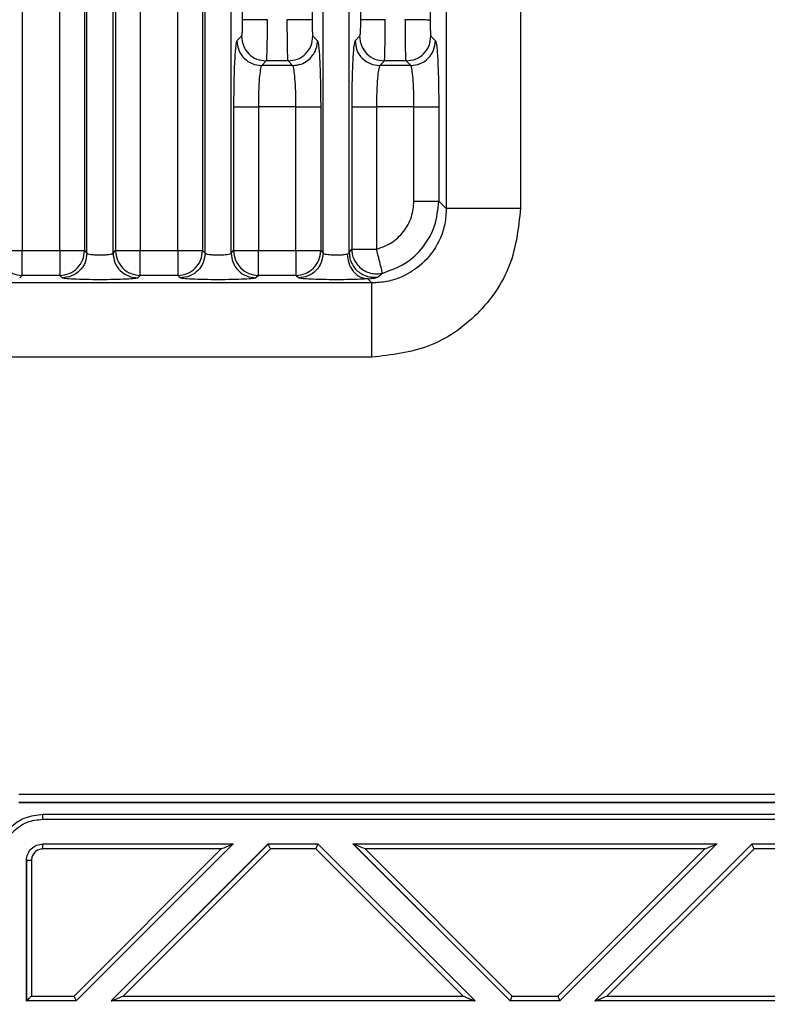
# Model space of a CAD drawing. Units: inches. Extents: x 0.3 to 16.7, y 0.2 to 10.7.
# Drawn here: x 6.7 to 6.8, y 5.4 to 5.5 of the extents above; entities that cross this region are included whole.
import ezdxf

# ---------------------------------------------------------------- set-up
doc = ezdxf.new("R2010")
doc.units = ezdxf.units.IN
doc.header["$MEASUREMENT"] = 0
doc.styles.add('SLDTEXTSTYLE0', font='TXT', dxfattribs={"width": 0.75})
doc.dimstyles.new('SLDDIMSTYLE0', dxfattribs={"dimtxt": 0.125, "dimasz": 0.13, "dimexe": 0, "dimexo": 0.0625, "dimgap": 0.03125, "dimtad": 0, "dimtih": 1, "dimtoh": 1, "dimlfac": 18, "dimrnd": 1e-09, "dimzin": 12, "dimdsep": 46, "dimtxsty": 'SLDTEXTSTYLE0', "dimsah": 1, "dimcen": 0.09, "dimadec": 0, "dimazin": 3, "dimtfac": 1, "dimtofl": 0, "dimtmove": 0, "dimatfit": 3, "dimfxl": 1, "dimfrac": 2, "dimtolj": 1, "dimtzin": 12, "dimarcsym": 0})

# ---------------------------------------------------------------- blocks, each defined once
blk = doc.blocks.new('_D')
at = {"color": 7, "linetype": 'Continuous', "lineweight": 0}
for p, q in [((8.31118, 6.10072), (8.31118, 3.58769)), ((4.06841, 5.4734), (4.06841, 3.58769)), ((4.06841, 3.71269), (6.21574, 3.71269)), ((8.31118, 3.71269), (6.63136, 3.71269))]:
    blk.add_line(p, q, dxfattribs=at)
at = {"color": 7, "linetype": 'Continuous', "lineweight": 18}
for points in [[(4.06841, 3.71269), (4.19841, 3.69269), (4.19841, 3.73269)], [(8.31118, 3.71269), (8.18118, 3.73269), (8.18118, 3.69269)]]:
    blk.add_solid(points, dxfattribs=at)
at = {"color": 7, "linetype": 'Continuous', "lineweight": 18, "insert": (6.21574, 3.7746), "char_height": 0.125, "attachment_point": 1, "style": 'SLDTEXTSTYLE0'}
blk.add_mtext('76.37', dxfattribs=at)

msp = doc.modelspace()

# ---------------------------------------------------------------- linework, layer by layer
at = {"color": 7, "linetype": 'Continuous', "lineweight": 25}
for p, q in [((6.68743, 5.65445), (6.68743, 5.49192)), ((6.69239, 5.49192), (6.69239, 5.65445)), ((6.69567, 5.65445), (6.69567, 5.49192)), ((6.69977, 5.65445), (6.69977, 5.49192)), ((6.70304, 5.65445), (6.70304, 5.49192)), ((6.70801, 5.49192), (6.70801, 5.65445)), ((6.71128, 5.65445), (6.71128, 5.49192)), ((6.7435, 5.6528), (6.7435, 5.49748)), ((6.75333, 5.6528), (6.75333, 5.49748)), ((6.69599, 5.4916), (6.69599, 5.65007)), ((6.69944, 5.4916), (6.69944, 5.65007)), ((6.71161, 5.4916), (6.71161, 5.65007)), ((6.71506, 5.4916), (6.71506, 5.65007)), ((6.72722, 5.4916), (6.72722, 5.65007)), ((6.73068, 5.49167), (6.73068, 5.65007)), ((6.71653, 5.62038), (6.71653, 5.52249)), ((6.72576, 5.62038), (6.72576, 5.52249)), ((6.73215, 5.62038), (6.73215, 5.52249)), ((6.74137, 5.62038), (6.74137, 5.52248)), ((6.71643, 5.5203), (6.71582, 5.5197)), ((6.72587, 5.5203), (6.72647, 5.5197)), ((6.73204, 5.5203), (6.73144, 5.5197)), ((6.74147, 5.5203), (6.74208, 5.5197)), ((6.7197, 5.51703), (6.7191, 5.51642)), ((6.72259, 5.51703), (6.7197, 5.51703)), ((6.72319, 5.51642), (6.72259, 5.51703)), ((6.73532, 5.51703), (6.73471, 5.51642)), ((6.7382, 5.51703), (6.73532, 5.51703)), ((6.7388, 5.51642), (6.7382, 5.51703)), ((6.72319, 5.51642), (6.7191, 5.51642)), ((6.7388, 5.51642), (6.73471, 5.51642)), ((6.74248, 5.51421), (6.74251, 5.51096)), ((6.71538, 5.51097), (6.71538, 5.49192)), ((6.71866, 5.51096), (6.71866, 5.49192)), ((6.72362, 5.51096), (6.71866, 5.51096)), ((6.72362, 5.49192), (6.72362, 5.51096)), ((6.7269, 5.51096), (6.7269, 5.49192)), ((6.731, 5.51097), (6.731, 5.49212)), ((6.73428, 5.51096), (6.73428, 5.49212)), ((6.73923, 5.51096), (6.73428, 5.51096)), ((6.73923, 5.49848), (6.73923, 5.51096)), ((6.74251, 5.51096), (6.74251, 5.49848)), ((6.74251, 5.49848), (6.7435, 5.49748)), ((6.68415, 5.49192), (6.68743, 5.49192)), ((6.68743, 5.49192), (6.69239, 5.49192)), ((6.69239, 5.49192), (6.69567, 5.49192)), ((6.69567, 5.49192), (6.69599, 5.4916)), ((6.69944, 5.4916), (6.69977, 5.49192)), ((6.69977, 5.49192), (6.70304, 5.49192)), ((6.70304, 5.49192), (6.70801, 5.49192)), ((6.70801, 5.49192), (6.71128, 5.49192)), ((6.71128, 5.49192), (6.71161, 5.4916)), ((6.71506, 5.4916), (6.71538, 5.49192)), ((6.71538, 5.49192), (6.71866, 5.49192)), ((6.71866, 5.49192), (6.72362, 5.49192)), ((6.72362, 5.49192), (6.7269, 5.49192)), ((6.7269, 5.49192), (6.72722, 5.4916)), ((6.73068, 5.49167), (6.731, 5.49212)), ((6.68743, 5.48865), (6.6871, 5.48832)), ((6.69239, 5.48865), (6.68743, 5.48865)), ((6.69271, 5.48832), (6.69239, 5.48865)), ((6.70304, 5.48865), (6.70272, 5.48832)), ((6.70801, 5.48865), (6.70304, 5.48865)), ((6.70833, 5.48832), (6.70801, 5.48865)), ((6.71866, 5.48865), (6.71834, 5.48832)), ((6.72362, 5.48865), (6.71866, 5.48865)), ((6.72395, 5.48832), (6.72362, 5.48865)), ((6.73443, 5.48843), (6.73507, 5.48895)), ((6.73367, 5.48765), (6.65677, 5.48765)), ((6.73313, 5.48819), (6.73402, 5.4883)), ((6.73367, 5.48765), (6.73313, 5.48819)), ((6.73367, 5.47782), (6.65677, 5.47782)), ((6.68697, 5.42001), (6.95006, 5.42001)), ((6.68697, 5.41892), (6.95006, 5.41892)), ((6.68701, 5.41887), (6.95002, 5.41887)), ((6.69018, 5.41734), (6.94685, 5.41734)), ((6.69018, 5.41668), (6.94684, 5.41668)), ((6.69018, 5.4134), (6.71533, 5.4134)), ((6.71533, 5.4134), (6.69455, 5.39263)), ((6.69919, 5.39263), (6.71997, 5.4134)), ((6.71998, 5.4134), (6.6992, 5.39263)), ((6.71997, 5.4134), (6.72653, 5.4134)), ((6.72653, 5.4134), (6.74731, 5.39263)), ((6.73117, 5.4134), (6.77929, 5.4134)), ((6.75195, 5.39263), (6.73117, 5.4134)), ((6.73118, 5.4134), (6.75196, 5.39263)), ((6.77929, 5.4134), (6.75851, 5.39263)), ((6.76315, 5.39263), (6.78393, 5.4134)), ((6.78394, 5.4134), (6.76316, 5.39263)), ((6.78393, 5.4134), (6.79049, 5.4134)), ((6.71375, 5.41275), (6.69018, 5.41275)), ((6.69429, 5.39328), (6.71375, 5.41275)), ((6.72025, 5.41275), (6.70078, 5.39328)), ((6.72627, 5.41275), (6.72025, 5.41275)), ((6.74573, 5.39328), (6.72627, 5.41275)), ((6.73276, 5.41275), (6.75223, 5.39328)), ((6.77771, 5.41275), (6.73276, 5.41275)), ((6.75825, 5.39328), (6.77771, 5.41275)), ((6.78421, 5.41275), (6.76474, 5.39328)), ((6.79023, 5.41275), (6.78421, 5.41275)), ((6.68799, 5.39263), (6.68799, 5.41122)), ((6.688, 5.41122), (6.68799, 5.41122)), ((6.688, 5.41122), (6.688, 5.39263)), ((6.68865, 5.41122), (6.68865, 5.39328)), ((6.68865, 5.39328), (6.69429, 5.39328)), ((6.70078, 5.39328), (6.74573, 5.39328)), ((6.75223, 5.39328), (6.75825, 5.39328)), ((6.76474, 5.39328), (6.80969, 5.39328)), ((6.69455, 5.39263), (6.68799, 5.39263)), ((6.74731, 5.39263), (6.69919, 5.39263)), ((6.75851, 5.39263), (6.75195, 5.39263)), ((6.81127, 5.39263), (6.76315, 5.39263))]:
    msp.add_line(p, q, dxfattribs=at)
at = {"color": 8, "linetype": 'Continuous', "lineweight": 25}
msp.add_line((6.73402, 5.4883), (6.73443, 5.48843), dxfattribs=at)
at = {"color": 7, "linetype": 'Continuous', "lineweight": 25}
for points, knots in [([(6.71653, 5.52249), (6.71653, 5.52222), (6.71653, 5.52166), (6.71651, 5.52094), (6.71647, 5.52043), (6.71644, 5.52034), (6.71643, 5.5203)], [0, 0, 0, 0, 0.240767, 0.499993, 0.759235, 1, 1, 1, 1]), ([(6.71653, 5.52249), (6.7166, 5.52249), (6.71674, 5.52249), (6.7175, 5.52249), (6.71856, 5.52249), (6.7194, 5.52249), (6.71981, 5.52249)], [0, 0, 0, 0, 0.250002, 0.499997, 0.750002, 1, 1, 1, 1]), ([(6.71981, 5.52249), (6.71981, 5.52181), (6.71981, 5.52043), (6.71978, 5.51871), (6.71975, 5.51769), (6.71973, 5.51716), (6.71971, 5.51707), (6.7197, 5.51703)], [0, 0, 0, 0, 0.243634, 0.499211, 0.720412, 0.853012, 1, 1, 1, 1]), ([(6.72259, 5.51703), (6.72258, 5.51707), (6.72257, 5.51716), (6.72254, 5.51769), (6.72251, 5.51871), (6.72249, 5.52043), (6.72248, 5.52181), (6.72248, 5.52249)], [0, 0, 0, 0, 0.146921, 0.279471, 0.500615, 0.756303, 1, 1, 1, 1]), ([(6.72248, 5.52249), (6.7229, 5.52249), (6.72373, 5.52249), (6.72479, 5.52249), (6.72555, 5.52249), (6.72569, 5.52249), (6.72576, 5.52249)], [0, 0, 0, 0, 0.250003, 0.500005, 0.750003, 1, 1, 1, 1]), ([(6.72576, 5.52249), (6.72576, 5.52221), (6.72576, 5.52165), (6.72579, 5.52095), (6.72582, 5.52044), (6.72585, 5.52035), (6.72587, 5.5203)], [0, 0, 0, 0, 0.249996, 0.499991, 0.750002, 1, 1, 1, 1]), ([(6.73215, 5.52249), (6.73215, 5.52221), (6.73215, 5.52165), (6.73212, 5.52095), (6.73209, 5.52044), (6.73206, 5.52035), (6.73204, 5.5203)], [0, 0, 0, 0, 0.249998, 0.500013, 0.750003, 1, 1, 1, 1]), ([(6.73215, 5.52249), (6.73222, 5.52249), (6.73235, 5.52249), (6.73312, 5.52249), (6.73418, 5.52249), (6.73501, 5.52249), (6.73543, 5.52249)], [0, 0, 0, 0, 0.249996, 0.499997, 0.749998, 1, 1, 1, 1]), ([(6.73532, 5.51703), (6.73533, 5.51708), (6.73535, 5.51718), (6.73537, 5.51772), (6.7354, 5.51871), (6.73542, 5.52043), (6.73543, 5.52181), (6.73543, 5.52249)], [0, 0, 0, 0, 0.167124, 0.279431, 0.500597, 0.756808, 1, 1, 1, 1]), ([(6.7382, 5.51703), (6.73819, 5.51707), (6.73817, 5.51716), (6.73815, 5.51769), (6.73812, 5.51871), (6.7381, 5.52043), (6.73809, 5.52181), (6.73809, 5.52249)], [0, 0, 0, 0, 0.147018, 0.279636, 0.500791, 0.75638, 1, 1, 1, 1]), ([(6.73809, 5.52249), (6.73851, 5.52249), (6.73934, 5.52249), (6.7404, 5.52249), (6.74116, 5.52249), (6.7413, 5.52248), (6.74137, 5.52248)], [0, 0, 0, 0, 0.249999, 0.5, 0.750001, 1, 1, 1, 1]), ([(6.74137, 5.52248), (6.74137, 5.52222), (6.74137, 5.52166), (6.7414, 5.52094), (6.74143, 5.52043), (6.74146, 5.52034), (6.74147, 5.5203)], [0, 0, 0, 0, 0.24078, 0.50001, 0.75924, 1, 1, 1, 1]), ([(6.71582, 5.5197), (6.71577, 5.51953), (6.71565, 5.51918), (6.7155, 5.51713), (6.7154, 5.51425), (6.71539, 5.51204), (6.71538, 5.51097)], [0, 0, 0, 0, 0.24078, 0.500002, 0.759222, 1, 1, 1, 1]), ([(6.71582, 5.5197), (6.71587, 5.51927), (6.71597, 5.51841), (6.71673, 5.51733), (6.71781, 5.51657), (6.71867, 5.51647), (6.7191, 5.51642)], [0, 0, 0, 0, 0.25, 0.500001, 0.750001, 1, 1, 1, 1]), ([(6.71643, 5.5203), (6.71648, 5.51987), (6.71658, 5.51902), (6.71733, 5.51793), (6.71842, 5.51718), (6.71927, 5.51708), (6.7197, 5.51703)], [0, 0, 0, 0, 0.250003, 0.5, 0.75, 1, 1, 1, 1]), ([(6.72259, 5.51703), (6.72302, 5.51708), (6.72388, 5.51718), (6.72496, 5.51793), (6.72572, 5.51902), (6.72582, 5.51987), (6.72587, 5.5203)], [0, 0, 0, 0, 0.250001, 0.500002, 0.750001, 1, 1, 1, 1]), ([(6.72319, 5.51642), (6.72357, 5.51646), (6.72427, 5.51653), (6.72516, 5.51703), (6.72577, 5.51763), (6.72627, 5.51845), (6.72646, 5.51917), (6.72647, 5.51965), (6.72647, 5.5197)], [0, 0, 0, 0, 0.2198649, 0.4128184, 0.5787817, 0.7176708, 0.969903, 1, 1, 1, 1]), ([(6.72647, 5.5197), (6.72652, 5.51953), (6.72664, 5.51918), (6.72678, 5.51713), (6.72688, 5.51425), (6.72689, 5.51203), (6.7269, 5.51096)], [0, 0, 0, 0, 0.240763, 0.500001, 0.759237, 1, 1, 1, 1]), ([(6.73144, 5.5197), (6.73138, 5.51953), (6.73127, 5.51918), (6.73112, 5.51713), (6.73102, 5.51425), (6.73101, 5.51203), (6.731, 5.51097)], [0, 0, 0, 0, 0.240772, 0.5, 0.759231, 1, 1, 1, 1]), ([(6.73144, 5.5197), (6.73149, 5.51927), (6.73159, 5.51841), (6.73235, 5.51733), (6.73343, 5.51657), (6.73429, 5.51647), (6.73471, 5.51642)], [0, 0, 0, 0, 0.25, 0.500001, 0.750001, 1, 1, 1, 1]), ([(6.73204, 5.5203), (6.73209, 5.51987), (6.73219, 5.51902), (6.73295, 5.51793), (6.73403, 5.51718), (6.73489, 5.51708), (6.73532, 5.51703)], [0, 0, 0, 0, 0.250003, 0.5, 0.75, 1, 1, 1, 1]), ([(6.7382, 5.51703), (6.73863, 5.51708), (6.73948, 5.51718), (6.74057, 5.51793), (6.74132, 5.51902), (6.74142, 5.51987), (6.74147, 5.5203)], [0, 0, 0, 0, 0.250001, 0.500002, 0.750001, 1, 1, 1, 1]), ([(6.7388, 5.51642), (6.73923, 5.51647), (6.74008, 5.51657), (6.74117, 5.51733), (6.74192, 5.51841), (6.74202, 5.51927), (6.74208, 5.5197)], [0, 0, 0, 0, 0.25, 0.500001, 0.750004, 1, 1, 1, 1]), ([(6.7191, 5.51642), (6.71906, 5.51637), (6.719, 5.51628), (6.71889, 5.51576), (6.71877, 5.51474), (6.71868, 5.51302), (6.71867, 5.51164), (6.71866, 5.51096)], [0, 0, 0, 0, 0.1472584, 0.279998, 0.5010904, 0.756695, 1, 1, 1, 1]), ([(6.72362, 5.51096), (6.72362, 5.51164), (6.7236, 5.51302), (6.72351, 5.51474), (6.7234, 5.51576), (6.72329, 5.51628), (6.72322, 5.51637), (6.72319, 5.51642)], [0, 0, 0, 0, 0.2435231, 0.498907, 0.7200086, 0.8527453, 1, 1, 1, 1]), ([(6.73471, 5.51642), (6.73468, 5.51637), (6.73461, 5.51628), (6.73451, 5.51576), (6.73439, 5.51474), (6.7343, 5.51302), (6.73428, 5.51164), (6.73428, 5.51096)], [0, 0, 0, 0, 0.147251, 0.27999, 0.501091, 0.756471, 1, 1, 1, 1]), ([(6.73923, 5.51096), (6.73923, 5.51164), (6.73921, 5.51302), (6.73912, 5.51474), (6.739, 5.51576), (6.7389, 5.51628), (6.73883, 5.51637), (6.7388, 5.51642)], [0, 0, 0, 0, 0.2433857, 0.4979937, 0.7193869, 0.8523894, 1, 1, 1, 1]), ([(6.71538, 5.51097), (6.71539, 5.51097), (6.71542, 5.51096), (6.71563, 5.51096), (6.71614, 5.51096), (6.71675, 5.51096), (6.71761, 5.51096), (6.7183, 5.51096), (6.71866, 5.51096)], [0, 0, 0, 0, 0.030114, 0.282413, 0.421273, 0.587215, 0.780147, 1, 1, 1, 1]), ([(6.72362, 5.51096), (6.72404, 5.51096), (6.72487, 5.51096), (6.72593, 5.51096), (6.7267, 5.51096), (6.72683, 5.51096), (6.7269, 5.51096)], [0, 0, 0, 0, 0.249999, 0.499998, 0.749998, 1, 1, 1, 1]), ([(6.731, 5.51097), (6.73102, 5.51096), (6.73107, 5.51096), (6.73136, 5.51096), (6.73185, 5.51096), (6.73246, 5.51096), (6.73329, 5.51096), (6.73393, 5.51096), (6.73428, 5.51096)], [0, 0, 0, 0, 0.110088, 0.313181, 0.450022, 0.61014, 0.79349, 1, 1, 1, 1]), ([(6.73923, 5.51096), (6.73965, 5.51096), (6.74048, 5.51096), (6.74154, 5.51096), (6.74231, 5.51096), (6.74244, 5.51096), (6.74251, 5.51096)], [0, 0, 0, 0, 0.25, 0.5, 0.749994, 1, 1, 1, 1]), ([(6.7435, 5.49748), (6.74347, 5.49681), (6.74339, 5.49549), (6.7426, 5.49302), (6.74081, 5.49033), (6.73813, 5.48855), (6.73566, 5.48776), (6.73434, 5.48769), (6.73367, 5.48765)], [0, 0, 0, 0, 0.130313, 0.257299, 0.500497, 0.743236, 0.869965, 1, 1, 1, 1]), ([(6.75333, 5.49748), (6.75304, 5.4949), (6.75245, 5.48975), (6.7479, 5.48325), (6.7414, 5.4787), (6.73625, 5.47811), (6.73367, 5.47782)], [0, 0, 0, 0, 0.250084, 0.499955, 0.749847, 1, 1, 1, 1]), ([(6.73428, 5.49212), (6.73494, 5.49236), (6.73632, 5.49284), (6.73794, 5.49438), (6.73903, 5.49633), (6.73917, 5.49777), (6.73923, 5.49848)], [0, 0, 0, 0, 0.243007, 0.5, 0.756995, 1, 1, 1, 1]), ([(6.73507, 5.48895), (6.73611, 5.48932), (6.73817, 5.49005), (6.74054, 5.49233), (6.74218, 5.4952), (6.7424, 5.49737), (6.74251, 5.49848)], [0, 0, 0, 0, 0.252181, 0.500046, 0.744599, 1, 1, 1, 1]), ([(6.73923, 5.49848), (6.73965, 5.49848), (6.74048, 5.49848), (6.74154, 5.49848), (6.74231, 5.49848), (6.74244, 5.49848), (6.74251, 5.49848)], [0, 0, 0, 0, 0.249999, 0.499997, 0.749999, 1, 1, 1, 1]), ([(6.75333, 5.49748), (6.75208, 5.49748), (6.74959, 5.49748), (6.74641, 5.49748), (6.74411, 5.49748), (6.74371, 5.49748), (6.7435, 5.49748)], [0, 0, 0, 0, 0.2500002, 0.4999982, 0.7499984, 1, 1, 1, 1]), ([(6.68415, 5.49192), (6.6842, 5.4915), (6.6843, 5.49064), (6.68506, 5.48956), (6.68614, 5.4888), (6.687, 5.4887), (6.68743, 5.48865)], [0, 0, 0, 0, 0.249997, 0.499998, 0.75, 1, 1, 1, 1]), ([(6.68743, 5.48865), (6.68743, 5.48872), (6.68743, 5.48885), (6.68743, 5.48962), (6.68743, 5.49068), (6.68743, 5.49151), (6.68743, 5.49192)], [0, 0, 0, 0, 0.249994, 0.499999, 0.750002, 1, 1, 1, 1]), ([(6.69239, 5.48865), (6.69282, 5.4887), (6.69368, 5.4888), (6.69476, 5.48956), (6.69552, 5.49064), (6.69562, 5.4915), (6.69567, 5.49192)], [0, 0, 0, 0, 0.2500003, 0.5000026, 0.7500036, 1, 1, 1, 1]), ([(6.69239, 5.49192), (6.69239, 5.49151), (6.69239, 5.49068), (6.69239, 5.48962), (6.69239, 5.48885), (6.69239, 5.48872), (6.69239, 5.48865)], [0, 0, 0, 0, 0.249998, 0.5, 0.749994, 1, 1, 1, 1]), ([(6.69599, 5.4916), (6.69594, 5.49117), (6.69584, 5.49031), (6.69508, 5.48923), (6.694, 5.48847), (6.69314, 5.48837), (6.69271, 5.48832)], [0, 0, 0, 0, 0.250003, 0.500001, 0.750001, 1, 1, 1, 1]), ([(6.69599, 5.4916), (6.696, 5.49158), (6.69603, 5.49154), (6.69619, 5.49148), (6.69652, 5.49142), (6.69706, 5.49136), (6.69771, 5.49134), (6.69836, 5.49136), (6.69891, 5.49142), (6.69924, 5.49148), (6.6994, 5.49154), (6.69943, 5.49158), (6.69944, 5.4916)], [0, 0, 0, 0, 0.072066, 0.138033, 0.251237, 0.378635, 0.499413, 0.620319, 0.747881, 0.861449, 0.927658, 1, 1, 1, 1]), ([(6.69944, 5.4916), (6.69949, 5.49117), (6.69959, 5.49031), (6.70035, 5.48923), (6.70143, 5.48847), (6.70229, 5.48837), (6.70272, 5.48832)], [0, 0, 0, 0, 0.250003, 0.500001, 0.750001, 1, 1, 1, 1]), ([(6.69977, 5.49192), (6.69982, 5.4915), (6.69992, 5.49064), (6.70068, 5.48956), (6.70176, 5.4888), (6.70262, 5.4887), (6.70304, 5.48865)], [0, 0, 0, 0, 0.249996, 0.499997, 0.75, 1, 1, 1, 1]), ([(6.70304, 5.48865), (6.70304, 5.48872), (6.70304, 5.48885), (6.70304, 5.48962), (6.70304, 5.49068), (6.70304, 5.49151), (6.70304, 5.49192)], [0, 0, 0, 0, 0.250004, 0.499996, 0.750004, 1, 1, 1, 1]), ([(6.70801, 5.48865), (6.70844, 5.4887), (6.70929, 5.4888), (6.71037, 5.48956), (6.71113, 5.49064), (6.71123, 5.4915), (6.71128, 5.49192)], [0, 0, 0, 0, 0.25, 0.500003, 0.750003, 1, 1, 1, 1]), ([(6.70801, 5.49192), (6.70801, 5.49151), (6.70801, 5.49068), (6.70801, 5.48962), (6.70801, 5.48885), (6.70801, 5.48872), (6.70801, 5.48865)], [0, 0, 0, 0, 0.249995, 0.499995, 0.749997, 1, 1, 1, 1]), ([(6.71161, 5.4916), (6.71156, 5.49117), (6.71146, 5.49031), (6.7107, 5.48923), (6.70962, 5.48847), (6.70876, 5.48837), (6.70833, 5.48832)], [0, 0, 0, 0, 0.250004, 0.500002, 0.750001, 1, 1, 1, 1]), ([(6.71161, 5.4916), (6.71162, 5.49158), (6.71165, 5.49154), (6.71181, 5.49148), (6.71213, 5.49142), (6.71268, 5.49136), (6.71333, 5.49134), (6.71398, 5.49136), (6.71453, 5.49142), (6.71485, 5.49148), (6.71502, 5.49154), (6.71504, 5.49158), (6.71506, 5.4916)], [0, 0, 0, 0, 0.072054, 0.137997, 0.251189, 0.378583, 0.49935, 0.620268, 0.747838, 0.861431, 0.927644, 1, 1, 1, 1]), ([(6.71506, 5.4916), (6.71511, 5.49117), (6.71521, 5.49031), (6.71597, 5.48923), (6.71705, 5.48847), (6.71791, 5.48837), (6.71834, 5.48832)], [0, 0, 0, 0, 0.250004, 0.500002, 0.750001, 1, 1, 1, 1]), ([(6.71538, 5.49192), (6.71543, 5.4915), (6.71554, 5.49064), (6.71629, 5.48956), (6.71738, 5.4888), (6.71823, 5.4887), (6.71866, 5.48865)], [0, 0, 0, 0, 0.249997, 0.499998, 0.75, 1, 1, 1, 1]), ([(6.71866, 5.48865), (6.71866, 5.48872), (6.71866, 5.48885), (6.71866, 5.48962), (6.71866, 5.49068), (6.71866, 5.49151), (6.71866, 5.49192)], [0, 0, 0, 0, 0.249994, 0.499999, 0.750002, 1, 1, 1, 1]), ([(6.72362, 5.48865), (6.72405, 5.4887), (6.72491, 5.4888), (6.72599, 5.48956), (6.72675, 5.49064), (6.72685, 5.4915), (6.7269, 5.49192)], [0, 0, 0, 0, 0.25, 0.499999, 0.749999, 1, 1, 1, 1]), ([(6.72362, 5.49192), (6.72362, 5.49151), (6.72362, 5.49068), (6.72362, 5.48962), (6.72362, 5.48885), (6.72362, 5.48872), (6.72362, 5.48865)], [0, 0, 0, 0, 0.249998, 0.5, 0.749994, 1, 1, 1, 1]), ([(6.72722, 5.4916), (6.72717, 5.49117), (6.72707, 5.49031), (6.72631, 5.48923), (6.72523, 5.48847), (6.72438, 5.48837), (6.72395, 5.48832)], [0, 0, 0, 0, 0.25, 0.5, 0.750002, 1, 1, 1, 1]), ([(6.72722, 5.4916), (6.72726, 5.49157), (6.72732, 5.49151), (6.72765, 5.49144), (6.72805, 5.49139), (6.72851, 5.49136), (6.72901, 5.49135), (6.72954, 5.49136), (6.73004, 5.4914), (6.73027, 5.49145), (6.73039, 5.49147)], [0, 0, 0, 0, 0.147108, 0.279432, 0.397023, 0.499937, 0.618021, 0.740577, 0.867833, 1, 1, 1, 1]), ([(6.73039, 5.49147), (6.73047, 5.4915), (6.73062, 5.49156), (6.73066, 5.49163), (6.73068, 5.49167)], [0, 0, 0, 0, 0.4886683, 1, 1, 1, 1]), ([(6.73039, 5.49147), (6.73044, 5.49108), (6.73053, 5.49025), (6.73105, 5.48934), (6.73161, 5.48877), (6.73225, 5.48834), (6.73278, 5.48825), (6.73313, 5.48819)], [0, 0, 0, 0, 0.233741, 0.490355, 0.622518, 0.753313, 1, 1, 1, 1]), ([(6.73068, 5.49167), (6.73069, 5.49146), (6.73071, 5.49102), (6.73092, 5.49037), (6.73127, 5.48975), (6.73177, 5.4892), (6.73238, 5.48877), (6.73306, 5.4885), (6.73375, 5.48837), (6.73421, 5.48841), (6.73443, 5.48843)], [0, 0, 0, 0, 0.112549, 0.233747, 0.361765, 0.49393, 0.627002, 0.757594, 0.882692, 1, 1, 1, 1]), ([(6.731, 5.49212), (6.73102, 5.4919), (6.73105, 5.49143), (6.73127, 5.49078), (6.73166, 5.49012), (6.7322, 5.48956), (6.73291, 5.48912), (6.73363, 5.48889), (6.73438, 5.48882), (6.73484, 5.4889), (6.73507, 5.48895)], [0, 0, 0, 0, 0.113889, 0.236565, 0.344765, 0.499983, 0.621908, 0.763446, 0.881724, 1, 1, 1, 1]), ([(6.731, 5.49212), (6.73107, 5.49212), (6.7312, 5.49212), (6.73197, 5.49212), (6.73303, 5.49212), (6.73386, 5.49212), (6.73428, 5.49212)], [0, 0, 0, 0, 0.25, 0.500005, 0.750001, 1, 1, 1, 1]), ([(6.73507, 5.48895), (6.73506, 5.48901), (6.73502, 5.48915), (6.73484, 5.4899), (6.73458, 5.49092), (6.73438, 5.49172), (6.73428, 5.49212)], [0, 0, 0, 0, 0.249997, 0.499997, 0.750003, 1, 1, 1, 1]), ([(6.69958, 5.48809), (6.69896, 5.48808), (6.69772, 5.48806), (6.69648, 5.48808), (6.69586, 5.48809)], [0, 0, 0, 0, 0.5001646, 1, 1, 1, 1]), ([(6.7152, 5.48809), (6.71458, 5.48808), (6.71333, 5.48806), (6.71209, 5.48808), (6.71147, 5.48809)], [0, 0, 0, 0, 0.500613, 1, 1, 1, 1]), ([(6.73073, 5.48809), (6.73023, 5.48808), (6.72922, 5.48807), (6.72801, 5.48807), (6.72743, 5.48809), (6.72733, 5.48809)], [0, 0, 0, 0, 0.4504231, 0.9023623, 1, 1, 1, 1]), ([(6.73367, 5.47782), (6.73367, 5.47907), (6.73367, 5.48156), (6.73367, 5.48474), (6.73367, 5.48704), (6.73367, 5.48745), (6.73367, 5.48765)], [0, 0, 0, 0, 0.250001, 0.500001, 0.750001, 1, 1, 1, 1]), ([(6.68406, 5.41122), (6.68415, 5.41202), (6.68433, 5.41362), (6.68575, 5.41565), (6.68778, 5.41706), (6.68938, 5.41725), (6.69018, 5.41734)], [0, 0, 0, 0, 0.250001, 0.500001, 0.75, 1, 1, 1, 1]), ([(6.68471, 5.41122), (6.68479, 5.41193), (6.68496, 5.41337), (6.68622, 5.41517), (6.68803, 5.41644), (6.68946, 5.4166), (6.69018, 5.41668)], [0, 0, 0, 0, 0.249998, 0.499998, 0.75, 1, 1, 1, 1]), ([(6.69018, 5.41668), (6.69018, 5.41669), (6.69018, 5.41671), (6.69018, 5.41687), (6.69018, 5.41708), (6.69018, 5.41725), (6.69018, 5.41734)], [0, 0, 0, 0, 0.249987, 0.5, 0.750013, 1, 1, 1, 1]), ([(6.68799, 5.41122), (6.68803, 5.4115), (6.68809, 5.41208), (6.6886, 5.4128), (6.68932, 5.41331), (6.68989, 5.41337), (6.69018, 5.4134)], [0, 0, 0, 0, 0.249996, 0.499999, 0.749998, 1, 1, 1, 1]), ([(6.69018, 5.41275), (6.69018, 5.41283), (6.69018, 5.41301), (6.69018, 5.41322), (6.69018, 5.41337), (6.69018, 5.41339), (6.69018, 5.4134)], [0, 0, 0, 0, 0.249985, 0.499997, 0.750008, 1, 1, 1, 1]), ([(6.71375, 5.41275), (6.714, 5.41285), (6.71441, 5.41302), (6.71492, 5.41323), (6.7152, 5.41335), (6.71531, 5.41339), (6.71533, 5.4134), (6.71533, 5.4134), (6.71534, 5.4134)], [0, 0, 0, 0, 0.407538, 0.686807, 0.873272, 0.941537, 0.97154, 1, 1, 1, 1]), ([(6.72025, 5.41275), (6.72022, 5.4128), (6.72018, 5.4129), (6.72011, 5.41306), (6.72006, 5.4132), (6.72002, 5.4133), (6.71999, 5.41336), (6.71998, 5.4134), (6.71998, 5.4134), (6.71998, 5.4134)], [0, 0, 0, 0, 0.163237, 0.304482, 0.520476, 0.647285, 0.769107, 0.88645, 1, 1, 1, 1]), ([(6.72627, 5.41275), (6.72629, 5.4128), (6.72633, 5.4129), (6.7264, 5.41307), (6.72645, 5.4132), (6.72649, 5.4133), (6.72652, 5.41336), (6.72653, 5.4134), (6.72654, 5.4134), (6.72654, 5.4134)], [0, 0, 0, 0, 0.163223, 0.304459, 0.520458, 0.647306, 0.769112, 0.88645, 1, 1, 1, 1]), ([(6.73276, 5.41275), (6.73252, 5.41285), (6.7321, 5.41302), (6.7316, 5.41323), (6.73131, 5.41335), (6.73121, 5.41339), (6.73118, 5.4134), (6.73118, 5.4134), (6.73118, 5.4134)], [0, 0, 0, 0, 0.407653, 0.686908, 0.873326, 0.941565, 0.971539, 1, 1, 1, 1]), ([(6.77771, 5.41275), (6.77796, 5.41285), (6.77837, 5.41302), (6.77888, 5.41323), (6.77916, 5.41335), (6.77927, 5.41339), (6.77929, 5.4134), (6.77929, 5.4134), (6.7793, 5.4134)], [0, 0, 0, 0, 0.407549, 0.686813, 0.8733, 0.941566, 0.971539, 1, 1, 1, 1]), ([(6.78421, 5.41275), (6.78419, 5.4128), (6.78414, 5.4129), (6.78407, 5.41306), (6.78402, 5.4132), (6.78398, 5.4133), (6.78395, 5.41336), (6.78394, 5.4134), (6.78394, 5.4134), (6.78394, 5.4134)], [0, 0, 0, 0, 0.163232, 0.304478, 0.520474, 0.647282, 0.769105, 0.886449, 1, 1, 1, 1]), ([(6.69018, 5.41275), (6.68998, 5.41272), (6.68958, 5.41268), (6.68907, 5.41232), (6.68872, 5.41182), (6.68867, 5.41142), (6.68865, 5.41122)], [0, 0, 0, 0, 0.249999, 0.499997, 0.749991, 1, 1, 1, 1]), ([(6.68865, 5.41122), (6.68857, 5.41122), (6.68839, 5.41122), (6.68818, 5.41122), (6.68802, 5.41122), (6.68801, 5.41122), (6.688, 5.41122)], [0, 0, 0, 0, 0.250002, 0.49998, 0.75001, 1, 1, 1, 1]), ([(6.688, 5.39263), (6.688, 5.39263), (6.688, 5.39263), (6.68804, 5.39267), (6.68815, 5.39278), (6.68837, 5.393), (6.68855, 5.39318), (6.68865, 5.39328)], [0, 0, 0, 0, 0.087386, 0.179025, 0.381988, 0.658861, 1, 1, 1, 1]), ([(6.69429, 5.39328), (6.69431, 5.39323), (6.69435, 5.39313), (6.69442, 5.39296), (6.69447, 5.39283), (6.69452, 5.39273), (6.69454, 5.39267), (6.69455, 5.39263), (6.69456, 5.39263), (6.69456, 5.39263)], [0, 0, 0, 0, 0.163171, 0.304448, 0.520873, 0.647537, 0.769251, 0.886512, 1, 1, 1, 1]), ([(6.6992, 5.39263), (6.6992, 5.39263), (6.6992, 5.39263), (6.69923, 5.39264), (6.69933, 5.39268), (6.69962, 5.3928), (6.70012, 5.39301), (6.70054, 5.39318), (6.70078, 5.39328)], [0, 0, 0, 0, 0.028461, 0.058468, 0.126716, 0.313194, 0.59246, 1, 1, 1, 1]), ([(6.74573, 5.39328), (6.74598, 5.39318), (6.74639, 5.39301), (6.7469, 5.3928), (6.74718, 5.39268), (6.74729, 5.39264), (6.74731, 5.39263), (6.74731, 5.39263), (6.74732, 5.39263)], [0, 0, 0, 0, 0.407651, 0.686914, 0.873314, 0.94157, 0.97154, 1, 1, 1, 1]), ([(6.75196, 5.39263), (6.75196, 5.39263), (6.75196, 5.39263), (6.75197, 5.39267), (6.752, 5.39273), (6.75204, 5.39283), (6.75209, 5.39296), (6.75216, 5.39313), (6.7522, 5.39323), (6.75223, 5.39328)], [0, 0, 0, 0, 0.11361, 0.230962, 0.352769, 0.479522, 0.695922, 0.83707, 1, 1, 1, 1]), ([(6.75825, 5.39328), (6.75827, 5.39323), (6.75831, 5.39313), (6.75838, 5.39296), (6.75843, 5.39283), (6.75848, 5.39273), (6.7585, 5.39267), (6.75851, 5.39263), (6.75852, 5.39263), (6.75852, 5.39263)], [0, 0, 0, 0, 0.163171, 0.304448, 0.520872, 0.647537, 0.76925, 0.886512, 1, 1, 1, 1]), ([(6.76316, 5.39263), (6.76316, 5.39263), (6.76316, 5.39263), (6.76319, 5.39264), (6.76329, 5.39268), (6.76358, 5.3928), (6.76408, 5.39301), (6.7645, 5.39318), (6.76474, 5.39328)], [0, 0, 0, 0, 0.028461, 0.058436, 0.126712, 0.31319, 0.592458, 1, 1, 1, 1])]:
    msp.add_open_spline(points, degree=3, knots=knots, dxfattribs=at)
at = {"color": 8, "linetype": 'Continuous', "lineweight": 25}
for points, knots in [([(6.74208, 5.5197), (6.74213, 5.51952), (6.74225, 5.51915), (6.74239, 5.51714), (6.74245, 5.51519), (6.74248, 5.51421)], [0, 0, 0, 0, 0.333591, 0.666785, 1, 1, 1, 1]), ([(6.69586, 5.48809), (6.69529, 5.48811), (6.69417, 5.48814), (6.69302, 5.48823), (6.69282, 5.48829), (6.69271, 5.48832)], [0, 0, 0, 0, 0.334428, 0.668847, 1, 1, 1, 1]), ([(6.70272, 5.48832), (6.70262, 5.48829), (6.70241, 5.48823), (6.70126, 5.48814), (6.70014, 5.48811), (6.69958, 5.48809)], [0, 0, 0, 0, 0.330981, 0.665505, 1, 1, 1, 1]), ([(6.71147, 5.48809), (6.71091, 5.48811), (6.70979, 5.48814), (6.70864, 5.48822), (6.70843, 5.48829), (6.70833, 5.48832)], [0, 0, 0, 0, 0.3340182, 0.6685097, 1, 1, 1, 1]), ([(6.71834, 5.48832), (6.71823, 5.48829), (6.71803, 5.48823), (6.71688, 5.48814), (6.71576, 5.48811), (6.7152, 5.48809)], [0, 0, 0, 0, 0.330878, 0.665232, 1, 1, 1, 1]), ([(6.72733, 5.48809), (6.72695, 5.4881), (6.72607, 5.48812), (6.72499, 5.48817), (6.72417, 5.48824), (6.72402, 5.4883), (6.72395, 5.48832)], [0, 0, 0, 0, 0.207615, 0.472406, 0.736627, 1, 1, 1, 1]), ([(6.73313, 5.48819), (6.73281, 5.48817), (6.73216, 5.48813), (6.73121, 5.4881), (6.73073, 5.48809)], [0, 0, 0, 0, 0.49891, 1, 1, 1, 1])]:
    msp.add_open_spline(points, degree=3, knots=knots, dxfattribs=at)

# ---------------------------------------------------------------- dimensions: what is measured, and where the dimension line sits
at = {"color": 7, "linetype": 'Continuous', "lineweight": 18}
dim = msp.add_linear_dim(base=(4.06841, 3.71269), p1=(8.31118, 6.15072), p2=(4.06841, 5.5234), dimstyle='SLDDIMSTYLE0', dxfattribs=at)
dim.commit()
dim.dimension.update_dxf_attribs({"geometry": '_D', "text_midpoint": (6.42355, 3.71269), "dimtype": 160})

doc.saveas('drawing.dxf')
